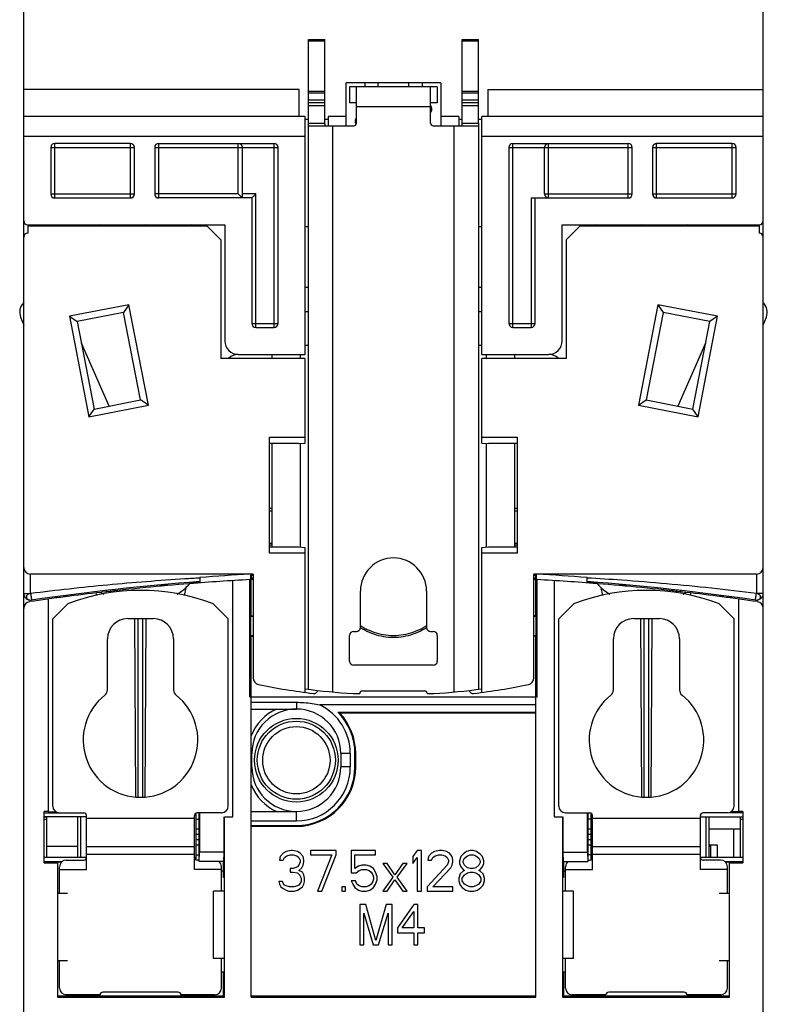
# Model space of a CAD drawing. Units: millimetres. Extents: x 0 to 420, y -1 to 297.
# Drawn here: x 347 to 358, y 177 to 191 of the extents above; entities that cross this region are included whole.
import ezdxf

# ---------------------------------------------------------------- set-up
doc = ezdxf.new("R2010")
doc.units = ezdxf.units.MM
doc.header["$LTSCALE"] = 23.1
doc.layers.get('0').update_dxf_attribs({"linetype": 'CONTINUOUS'})

msp = doc.modelspace()

# ---------------------------------------------------------------- linework, layer by layer
at = {"color": 7, "linetype": 'Continuous'}
for p, q in [((347.102, 148.223), (347.102, 207.234)), ((358.062, 148.223), (358.062, 207.234)), ((351.322, 181.543), (351.322, 191.182)), ((351.322, 191.182), (351.562, 191.182)), ((351.562, 189.942), (351.562, 191.182)), ((353.602, 189.902), (353.602, 191.182)), ((353.602, 191.182), (353.842, 191.182)), ((353.842, 189.942), (353.842, 191.182)), ((351.882, 189.902), (351.882, 190.542)), ((353.282, 190.542), (351.882, 190.542)), ((351.932, 190.482), (351.932, 190.242)), ((353.232, 190.482), (351.932, 190.482)), ((352.032, 189.942), (352.032, 190.482)), ((352.158, 190.542), (352.158, 190.482)), ((353.007, 190.542), (353.007, 190.482)), ((353.132, 189.942), (353.132, 190.482)), ((353.232, 190.482), (353.232, 190.242)), ((353.282, 190.542), (353.282, 189.902)), ((351.182, 190.442), (347.102, 190.442)), ((351.182, 190.042), (351.182, 190.442)), ((353.982, 190.442), (353.982, 190.042)), ((353.982, 190.442), (358.062, 190.442)), ((351.562, 190.242), (351.322, 190.242)), ((352.032, 190.242), (351.932, 190.242)), ((353.232, 190.242), (353.132, 190.242)), ((353.842, 190.242), (353.602, 190.242)), ((351.272, 190.042), (347.102, 190.042)), ((351.272, 186.512), (351.272, 190.042)), ((351.612, 190.042), (351.612, 189.902)), ((351.882, 190.042), (351.612, 190.042)), ((353.152, 190.151), (353.152, 190.152)), ((353.552, 190.042), (353.282, 190.042)), ((353.552, 190.042), (353.552, 189.902)), ((353.892, 186.512), (353.892, 190.042)), ((358.062, 190.042), (353.892, 190.042)), ((351.272, 190.002), (351.315, 190.002)), ((351.325, 189.902), (351.992, 189.902)), ((351.56, 190.002), (351.612, 190.002)), ((352.023, 189.932), (352.029, 189.926)), ((353.172, 189.902), (353.84, 189.902)), ((353.552, 190.002), (353.602, 190.002)), ((353.842, 189.902), (353.842, 181.543)), ((353.849, 190.002), (353.892, 190.002)), ((351.272, 189.742), (347.102, 189.742)), ((358.062, 189.742), (353.892, 189.742)), ((347.502, 189.582), (347.502, 188.892)), ((348.682, 189.642), (347.562, 189.642)), ((348.742, 188.892), (348.742, 189.582)), ((349.042, 189.582), (349.042, 188.892)), ((349.102, 189.642), (350.812, 189.642)), ((350.342, 188.832), (350.342, 189.582)), ((350.872, 186.972), (350.872, 189.582)), ((354.292, 189.582), (354.292, 186.972)), ((354.352, 189.642), (356.062, 189.642)), ((354.822, 188.892), (354.822, 189.582)), ((356.122, 188.892), (356.122, 189.582)), ((356.422, 189.582), (356.422, 188.892)), ((357.602, 189.642), (356.482, 189.642)), ((357.662, 188.892), (357.662, 189.582)), ((347.562, 188.832), (348.682, 188.832)), ((350.482, 188.832), (349.102, 188.832)), ((350.482, 188.832), (350.482, 186.972)), ((354.622, 188.832), (356.062, 188.832)), ((354.682, 186.972), (354.682, 188.832)), ((356.482, 188.832), (357.602, 188.832)), ((347.162, 188.432), (350.082, 188.432)), ((347.162, 188.412), (347.162, 188.312)), ((349.822, 188.412), (347.162, 188.412)), ((347.252, 188.432), (347.272, 188.412)), ((347.382, 188.432), (347.382, 188.412)), ((349.822, 188.412), (350.022, 188.212)), ((350.082, 188.432), (350.082, 186.712)), ((355.082, 186.712), (355.082, 188.432)), ((355.082, 188.432), (358.002, 188.432)), ((355.342, 188.412), (355.142, 188.212)), ((358.002, 188.412), (355.342, 188.412)), ((357.782, 188.412), (357.782, 188.432)), ((357.912, 188.432), (357.892, 188.412)), ((358.002, 188.412), (358.002, 188.312)), ((351.322, 188.402), (351.272, 188.402)), ((353.892, 188.402), (353.842, 188.402)), ((350.022, 188.212), (350.022, 186.452)), ((355.142, 188.212), (355.142, 186.452)), ((351.322, 187.502), (351.272, 187.502)), ((353.892, 187.502), (353.842, 187.502)), ((348.661, 187.249), (347.778, 187.077)), ((348.661, 187.249), (348.582, 187.132)), ((348.951, 185.757), (348.661, 187.249)), ((356.503, 187.249), (356.213, 185.757)), ((356.503, 187.249), (356.582, 187.132)), ((357.387, 187.077), (356.503, 187.249)), ((348.582, 187.132), (347.895, 186.998)), ((348.834, 185.836), (348.582, 187.132)), ((351.322, 187.142), (351.272, 187.142)), ((353.892, 187.142), (353.842, 187.142)), ((356.582, 187.132), (356.33, 185.836)), ((357.269, 186.998), (356.582, 187.132)), ((347.055, 187.065), (347.102, 186.945)), ((347.778, 187.077), (348.068, 185.585)), ((347.778, 187.077), (347.895, 186.998)), ((347.895, 186.998), (348.147, 185.702)), ((357.018, 185.702), (357.269, 186.998)), ((357.097, 185.585), (357.387, 187.077)), ((357.387, 187.077), (357.269, 186.998)), ((358.062, 186.945), (358.109, 187.065)), ((350.542, 186.912), (350.812, 186.912)), ((354.352, 186.912), (354.622, 186.912)), ((348.369, 185.746), (347.958, 186.677)), ((357.207, 186.677), (356.795, 185.746)), ((350.282, 186.512), (351.272, 186.512)), ((350.782, 186.452), (350.782, 186.512)), ((351.322, 186.642), (351.272, 186.642)), ((353.892, 186.642), (353.842, 186.642)), ((353.892, 186.512), (354.882, 186.512)), ((354.382, 186.452), (354.382, 186.512)), ((351.272, 186.452), (350.022, 186.452)), ((351.272, 185.196), (351.272, 186.452)), ((353.892, 185.196), (353.892, 186.452)), ((355.142, 186.452), (353.892, 186.452)), ((348.147, 185.702), (348.834, 185.836)), ((348.951, 185.757), (348.834, 185.836)), ((356.213, 185.757), (356.33, 185.836)), ((356.33, 185.836), (357.018, 185.702)), ((348.068, 185.585), (348.951, 185.757)), ((348.068, 185.585), (348.147, 185.702)), ((356.213, 185.757), (357.097, 185.585)), ((357.097, 185.585), (357.018, 185.702)), ((350.742, 183.563), (350.742, 185.282)), ((350.742, 185.282), (351.272, 185.282)), ((351.172, 185.188), (351.272, 185.196)), ((353.892, 185.282), (354.422, 185.282)), ((353.892, 185.196), (353.992, 185.188)), ((354.422, 183.563), (354.422, 185.282)), ((351.172, 185.188), (350.742, 185.188)), ((350.782, 183.657), (350.782, 185.188)), ((354.422, 185.188), (353.992, 185.188)), ((354.382, 183.657), (354.382, 185.188)), ((350.782, 184.227), (350.742, 184.227)), ((350.742, 184.192), (350.782, 184.192)), ((354.422, 184.227), (354.382, 184.227)), ((354.382, 184.192), (354.422, 184.192)), ((350.742, 183.712), (350.782, 183.712)), ((350.782, 183.684), (350.742, 183.684)), ((350.742, 183.657), (351.172, 183.657)), ((351.172, 183.657), (351.272, 183.649)), ((351.272, 181.498), (351.272, 183.649)), ((353.892, 183.649), (353.992, 183.657)), ((353.892, 181.498), (353.892, 183.649)), ((353.992, 183.657), (354.422, 183.657)), ((354.382, 183.712), (354.422, 183.712)), ((354.422, 183.684), (354.382, 183.684)), ((351.272, 183.563), (350.742, 183.563)), ((354.422, 183.563), (353.892, 183.563)), ((350.502, 183.252), (347.202, 183.252)), ((349.712, 183.203), (349.712, 183.122)), ((350.202, 179.652), (350.202, 183.157)), ((350.454, 181.432), (350.454, 183.172)), ((350.454, 183.172), (350.467, 183.172)), ((350.467, 183.172), (350.467, 183.252)), ((350.471, 183.253), (350.471, 183.173)), ((350.472, 183.173), (350.471, 183.173)), ((350.472, 182.632), (350.472, 183.173)), ((350.502, 183.252), (350.502, 181.712)), ((354.662, 181.712), (354.662, 183.252)), ((357.962, 183.252), (354.662, 183.252)), ((354.692, 182.632), (354.692, 183.173)), ((354.692, 183.173), (354.694, 183.173)), ((354.694, 183.173), (354.694, 183.253)), ((354.697, 183.252), (354.697, 183.172)), ((354.697, 183.172), (354.711, 183.172)), ((354.711, 181.432), (354.711, 183.172)), ((354.962, 183.157), (354.962, 179.652)), ((355.452, 183.122), (355.452, 183.203)), ((348.382, 183.017), (348.382, 182.992)), ((349.486, 182.936), (349.507, 183.053)), ((352.092, 182.462), (352.092, 183.002)), ((353.072, 183.002), (353.072, 182.462)), ((355.658, 183.053), (355.679, 182.936)), ((356.782, 182.992), (356.782, 183.017)), ((347.216, 182.868), (347.218, 182.868)), ((347.462, 182.883), (347.462, 179.733)), ((347.58, 182.919), (347.58, 182.898)), ((347.625, 182.924), (347.625, 182.906)), ((347.632, 182.906), (347.632, 182.925)), ((347.702, 182.915), (347.702, 182.935)), ((347.732, 182.92), (347.732, 182.939)), ((347.742, 182.92), (347.742, 182.94)), ((348.172, 182.973), (348.179, 182.936)), ((356.986, 182.936), (356.992, 182.973)), ((357.422, 182.94), (357.422, 182.92)), ((357.432, 182.94), (357.432, 182.92)), ((357.462, 182.915), (357.462, 182.935)), ((357.532, 182.924), (357.532, 182.906)), ((357.539, 182.923), (357.539, 182.906)), ((357.584, 182.898), (357.584, 182.917)), ((357.702, 179.733), (357.702, 182.883)), ((357.948, 182.868), (357.947, 182.868)), ((347.532, 182.588), (347.75, 182.806)), ((349.915, 182.806), (350.132, 182.588)), ((355.032, 182.588), (355.25, 182.806)), ((357.415, 182.806), (357.632, 182.588)), ((347.532, 179.812), (347.532, 182.588)), ((348.642, 182.592), (349.022, 182.592)), ((348.762, 179.948), (348.749, 182.592)), ((348.902, 179.948), (348.916, 182.592)), ((350.132, 179.812), (350.132, 182.588)), ((350.469, 182.335), (350.469, 182.629)), ((350.469, 182.629), (350.502, 182.629)), ((350.472, 182.632), (350.502, 182.632)), ((354.692, 182.632), (354.662, 182.632)), ((354.662, 182.629), (354.695, 182.629)), ((354.692, 182.632), (354.695, 182.629)), ((354.695, 182.335), (354.695, 182.629)), ((355.032, 179.812), (355.032, 182.588)), ((356.142, 182.592), (356.522, 182.592)), ((356.262, 179.948), (356.249, 182.592)), ((356.402, 179.948), (356.416, 182.592)), ((357.632, 179.812), (357.632, 182.588)), ((348.342, 181.536), (348.342, 182.292)), ((349.322, 182.292), (349.322, 181.536)), ((350.472, 182.332), (350.469, 182.335)), ((350.502, 182.335), (350.469, 182.335)), ((350.472, 176.98), (350.472, 182.332)), ((350.472, 182.332), (350.502, 182.332)), ((351.932, 181.962), (351.932, 182.342)), ((351.992, 182.402), (352.032, 182.402)), ((353.132, 182.402), (353.172, 182.402)), ((353.232, 182.342), (353.232, 181.962)), ((354.695, 182.335), (354.662, 182.335)), ((354.692, 182.332), (354.662, 182.332)), ((354.692, 176.98), (354.692, 182.332)), ((355.842, 181.536), (355.842, 182.292)), ((356.822, 182.292), (356.822, 181.536)), ((353.172, 181.902), (351.992, 181.902)), ((350.454, 181.432), (354.711, 181.432)), ((351.982, 181.482), (352.082, 181.482)), ((352.122, 181.522), (353.042, 181.522)), ((353.082, 181.482), (353.182, 181.482)), ((350.472, 181.352), (351.142, 181.352)), ((350.472, 181.252), (351.142, 181.252)), ((354.692, 181.312), (351.491, 181.312)), ((351.759, 181.203), (354.692, 181.203)), ((354.692, 181.192), (351.786, 181.192)), ((350.482, 180.392), (350.482, 180.592)), ((351.802, 180.592), (351.802, 180.392)), ((351.942, 180.592), (351.942, 180.392)), ((352.011, 180.392), (352.011, 180.592)), ((352.022, 180.392), (352.022, 180.592)), ((347.402, 178.971), (347.402, 179.733)), ((347.462, 179.733), (347.402, 179.733)), ((347.402, 179.712), (347.992, 179.712)), ((348.032, 179.652), (347.402, 179.652)), ((347.437, 179.652), (347.437, 179.052)), ((347.462, 179.729), (347.577, 179.729)), ((347.902, 179.052), (347.902, 179.652)), ((348.032, 178.872), (348.032, 179.672)), ((349.632, 178.872), (349.632, 179.672)), ((349.652, 179.706), (349.652, 179.017)), ((350.032, 179.712), (349.672, 179.712)), ((349.702, 178.992), (349.702, 179.712)), ((349.709, 179.712), (349.709, 179.127)), ((350.072, 179.127), (350.072, 179.652)), ((350.076, 176.98), (350.076, 179.652)), ((350.076, 179.652), (350.202, 179.652)), ((350.472, 179.732), (351.142, 179.732)), ((354.962, 179.652), (355.089, 179.652)), ((355.089, 179.652), (355.089, 176.98)), ((355.092, 179.652), (355.092, 179.127)), ((355.132, 179.712), (355.492, 179.712)), ((355.456, 179.127), (355.456, 179.712)), ((355.462, 179.712), (355.462, 178.992)), ((355.512, 179.017), (355.512, 179.706)), ((355.532, 178.872), (355.532, 179.672)), ((357.132, 178.872), (357.132, 179.672)), ((357.132, 179.652), (357.762, 179.652)), ((357.532, 179.712), (357.172, 179.712)), ((357.262, 179.052), (357.262, 179.652)), ((357.762, 179.712), (357.562, 179.712)), ((357.702, 179.729), (357.588, 179.729)), ((357.762, 179.733), (357.702, 179.733)), ((357.727, 179.052), (357.727, 179.652)), ((357.762, 179.733), (357.762, 178.971)), ((349.652, 179.617), (349.702, 179.617)), ((350.472, 179.592), (351.142, 179.592)), ((350.472, 179.523), (351.142, 179.523)), ((350.472, 179.512), (351.142, 179.512)), ((355.512, 179.617), (355.462, 179.617)), ((349.702, 179.472), (349.652, 179.472)), ((349.702, 179.392), (349.652, 179.392)), ((355.512, 179.472), (355.462, 179.472)), ((355.512, 179.392), (355.462, 179.392)), ((357.727, 179.472), (357.262, 179.472)), ((357.627, 179.052), (357.627, 179.472)), ((347.437, 179.219), (347.902, 179.219)), ((348.032, 179.212), (349.632, 179.212)), ((349.702, 179.312), (349.652, 179.312)), ((349.702, 179.232), (349.652, 179.232)), ((355.512, 179.312), (355.462, 179.312)), ((355.512, 179.232), (355.462, 179.232)), ((355.532, 179.212), (357.132, 179.212)), ((357.387, 179.232), (357.262, 179.232)), ((357.262, 179.219), (357.287, 179.219)), ((357.287, 179.052), (357.287, 179.232)), ((357.387, 179.052), (357.387, 179.232)), ((349.652, 179.087), (349.702, 179.087)), ((349.702, 178.992), (349.709, 179.127)), ((350.072, 179.127), (349.709, 179.127)), ((350.065, 178.992), (350.072, 179.127)), ((350.904, 179.062), (350.893, 179.011)), ((350.946, 179.113), (350.904, 179.062)), ((350.989, 179.139), (350.946, 179.113)), ((350.967, 179.05), (350.999, 179.075)), ((351.063, 179.152), (350.989, 179.139)), ((350.999, 179.075), (351.052, 179.088)), ((351.052, 179.088), (351.095, 179.088)), ((351.084, 179.152), (351.063, 179.152)), ((351.159, 179.139), (351.084, 179.152)), ((351.095, 179.088), (351.148, 179.075)), ((351.148, 179.075), (351.18, 179.05)), ((351.201, 179.113), (351.159, 179.139)), ((351.244, 179.062), (351.201, 179.113)), ((351.254, 179.011), (351.244, 179.062)), ((351.35, 179.152), (351.35, 179.088)), ((351.732, 179.152), (351.35, 179.152)), ((351.35, 179.088), (351.669, 179.088)), ((351.669, 179.088), (351.456, 178.552)), ((351.52, 178.552), (351.732, 179.088)), ((351.732, 179.088), (351.732, 179.152)), ((351.955, 179.152), (351.955, 178.82)), ((352.317, 179.152), (351.955, 179.152)), ((352.009, 178.884), (352.009, 179.088)), ((352.009, 179.088), (352.317, 179.088)), ((352.317, 179.088), (352.317, 179.152)), ((352.933, 179.152), (352.869, 179.062)), ((352.869, 179.062), (352.869, 178.96)), ((352.997, 179.152), (352.933, 179.152)), ((352.997, 178.552), (352.997, 179.152)), ((353.103, 179.062), (353.092, 179.011)), ((353.145, 179.113), (353.103, 179.062)), ((353.188, 179.139), (353.145, 179.113)), ((353.167, 179.05), (353.199, 179.075)), ((353.262, 179.152), (353.188, 179.139)), ((353.199, 179.075), (353.252, 179.088)), ((353.252, 179.088), (353.294, 179.088)), ((353.305, 179.152), (353.262, 179.152)), ((353.294, 179.088), (353.347, 179.075)), ((353.369, 179.139), (353.305, 179.152)), ((353.347, 179.075), (353.379, 179.05)), ((353.411, 179.113), (353.369, 179.139)), ((353.454, 179.062), (353.411, 179.113)), ((353.464, 179.011), (353.454, 179.062)), ((353.581, 179.062), (353.56, 178.999)), ((353.613, 179.101), (353.581, 179.062)), ((353.666, 179.139), (353.613, 179.101)), ((353.634, 179.037), (353.677, 179.075)), ((353.719, 179.152), (353.666, 179.139)), ((353.677, 179.075), (353.719, 179.088)), ((353.762, 179.152), (353.719, 179.152)), ((353.719, 179.088), (353.762, 179.088)), ((353.815, 179.139), (353.762, 179.152)), ((353.762, 179.088), (353.804, 179.075)), ((353.804, 179.075), (353.847, 179.037)), ((353.868, 179.101), (353.815, 179.139)), ((353.9, 179.062), (353.868, 179.101)), ((353.921, 178.999), (353.9, 179.062)), ((355.092, 179.127), (355.099, 178.992)), ((355.092, 179.127), (355.456, 179.127)), ((355.456, 179.127), (355.462, 178.992)), ((355.512, 179.087), (355.462, 179.087)), ((347.402, 179.052), (348.032, 179.052)), ((347.402, 178.992), (347.673, 178.992)), ((347.402, 178.971), (347.602, 178.971)), ((347.602, 178.984), (347.602, 176.98)), ((347.602, 178.984), (347.664, 178.984)), ((347.632, 178.522), (347.632, 178.912)), ((347.732, 179.012), (347.992, 179.012)), ((349.702, 179.012), (349.672, 179.012)), ((350.065, 178.992), (349.702, 178.992)), ((350.032, 178.552), (350.032, 178.912)), ((350.061, 178.752), (350.061, 178.992)), ((350.893, 179.011), (350.946, 179.011)), ((350.946, 179.011), (350.967, 179.05)), ((351.18, 178.935), (351.159, 178.909)), ((351.18, 179.05), (351.201, 179.011)), ((351.201, 178.986), (351.18, 178.935)), ((351.201, 179.011), (351.201, 178.986)), ((351.222, 178.896), (351.244, 178.935)), ((351.244, 178.935), (351.254, 178.986)), ((351.254, 178.986), (351.254, 179.011)), ((352.062, 178.922), (352.009, 178.884)), ((352.115, 178.935), (352.062, 178.922)), ((352.179, 178.935), (352.115, 178.935)), ((352.232, 178.922), (352.179, 178.935)), ((352.285, 178.884), (352.232, 178.922)), ((352.423, 178.96), (352.572, 178.756)), ((352.487, 178.96), (352.423, 178.96)), ((352.604, 178.794), (352.487, 178.96)), ((352.72, 178.96), (352.604, 178.794)), ((352.635, 178.756), (352.784, 178.96)), ((352.784, 178.96), (352.72, 178.96)), ((352.869, 178.96), (352.933, 179.05)), ((352.933, 179.05), (352.933, 178.552)), ((353.379, 178.935), (353.082, 178.616)), ((353.092, 179.011), (353.145, 179.011)), ((353.145, 179.011), (353.167, 179.05)), ((353.379, 179.05), (353.4, 179.011)), ((353.4, 178.986), (353.379, 178.935)), ((353.4, 179.011), (353.4, 178.986)), ((353.432, 178.896), (353.454, 178.935)), ((353.454, 178.935), (353.464, 178.986)), ((353.464, 178.986), (353.464, 179.011)), ((353.56, 178.999), (353.56, 178.96)), ((353.56, 178.96), (353.581, 178.909)), ((353.613, 178.999), (353.634, 179.037)), ((353.613, 178.973), (353.613, 178.999)), ((353.634, 178.935), (353.613, 178.973)), ((353.677, 178.896), (353.634, 178.935)), ((353.847, 178.935), (353.804, 178.896)), ((353.847, 179.037), (353.868, 178.999)), ((353.868, 178.973), (353.847, 178.935)), ((353.868, 178.999), (353.868, 178.973)), ((353.9, 178.909), (353.921, 178.96)), ((353.921, 178.96), (353.921, 178.999)), ((355.099, 178.992), (355.462, 178.992)), ((355.104, 178.992), (355.104, 178.752)), ((355.132, 178.552), (355.132, 178.912)), ((355.462, 179.012), (355.492, 179.012)), ((357.132, 179.052), (357.762, 179.052)), ((357.432, 179.012), (357.172, 179.012)), ((357.492, 178.992), (357.762, 178.992)), ((357.501, 178.984), (357.562, 178.984)), ((357.532, 178.522), (357.532, 178.912)), ((357.562, 176.98), (357.562, 178.984)), ((357.562, 178.971), (357.762, 178.971)), ((347.632, 178.872), (348.032, 178.872)), ((350.032, 178.872), (349.632, 178.872)), ((350.032, 178.852), (350.061, 178.852)), ((351.052, 178.884), (351.052, 178.833)), ((351.095, 178.884), (351.052, 178.884)), ((351.052, 178.833), (351.095, 178.833)), ((351.159, 178.909), (351.095, 178.884)), ((351.095, 178.833), (351.159, 178.82)), ((351.159, 178.82), (351.19, 178.794)), ((351.18, 178.858), (351.222, 178.896)), ((351.233, 178.833), (351.18, 178.858)), ((351.19, 178.794), (351.212, 178.743)), ((351.254, 178.794), (351.233, 178.833)), ((351.265, 178.743), (351.254, 178.794)), ((351.955, 178.82), (352.03, 178.82)), ((352.03, 178.82), (352.072, 178.858)), ((352.072, 178.858), (352.115, 178.871)), ((352.115, 178.871), (352.179, 178.871)), ((352.179, 178.871), (352.221, 178.858)), ((352.221, 178.858), (352.253, 178.833)), ((352.253, 178.833), (352.274, 178.794)), ((352.274, 178.794), (352.285, 178.756)), ((352.317, 178.833), (352.285, 178.884)), ((352.338, 178.769), (352.317, 178.833)), ((352.338, 178.718), (352.338, 178.769)), ((353.167, 178.616), (353.432, 178.896)), ((353.57, 178.807), (353.549, 178.743)), ((353.613, 178.845), (353.57, 178.807)), ((353.581, 178.909), (353.613, 178.871)), ((353.602, 178.743), (353.634, 178.794)), ((353.613, 178.871), (353.634, 178.858)), ((353.634, 178.858), (353.613, 178.845)), ((353.634, 178.794), (353.677, 178.82)), ((353.719, 178.884), (353.677, 178.896)), ((353.677, 178.82), (353.719, 178.833)), ((353.762, 178.884), (353.719, 178.884)), ((353.719, 178.833), (353.762, 178.833)), ((353.804, 178.896), (353.762, 178.884)), ((353.762, 178.833), (353.804, 178.82)), ((353.804, 178.82), (353.847, 178.794)), ((353.847, 178.858), (353.868, 178.871)), ((353.868, 178.845), (353.847, 178.858)), ((353.847, 178.794), (353.879, 178.743)), ((353.868, 178.871), (353.9, 178.909)), ((353.91, 178.807), (353.868, 178.845)), ((353.932, 178.743), (353.91, 178.807)), ((355.104, 178.852), (355.132, 178.852)), ((355.132, 178.872), (355.532, 178.872)), ((357.532, 178.872), (357.132, 178.872)), ((350.073, 178.752), (350.061, 178.752)), ((350.882, 178.692), (350.893, 178.654)), ((350.935, 178.692), (350.882, 178.692)), ((350.893, 178.654), (350.914, 178.616)), ((350.946, 178.667), (350.935, 178.692)), ((350.967, 178.641), (350.946, 178.667)), ((350.989, 178.628), (350.967, 178.641)), ((351.042, 178.616), (350.989, 178.628)), ((351.159, 178.628), (351.105, 178.616)), ((351.18, 178.641), (351.159, 178.628)), ((351.201, 178.667), (351.18, 178.641)), ((351.212, 178.692), (351.201, 178.667)), ((351.212, 178.743), (351.212, 178.692)), ((351.233, 178.616), (351.254, 178.654)), ((351.254, 178.654), (351.265, 178.692)), ((351.265, 178.692), (351.265, 178.743)), ((351.955, 178.705), (351.977, 178.654)), ((352.019, 178.705), (351.955, 178.705)), ((351.977, 178.654), (352.009, 178.603)), ((352.04, 178.654), (352.019, 178.705)), ((352.072, 178.628), (352.04, 178.654)), ((352.115, 178.616), (352.072, 178.628)), ((352.221, 178.628), (352.179, 178.616)), ((352.253, 178.654), (352.221, 178.628)), ((352.274, 178.692), (352.253, 178.654)), ((352.285, 178.73), (352.274, 178.692)), ((352.285, 178.756), (352.285, 178.73)), ((352.285, 178.603), (352.317, 178.654)), ((352.317, 178.654), (352.338, 178.718)), ((352.572, 178.756), (352.423, 178.552)), ((352.487, 178.552), (352.604, 178.718)), ((352.604, 178.718), (352.72, 178.552)), ((352.784, 178.552), (352.635, 178.756)), ((353.549, 178.743), (353.549, 178.705)), ((353.549, 178.705), (353.57, 178.641)), ((353.57, 178.641), (353.602, 178.603)), ((353.602, 178.705), (353.602, 178.743)), ((353.634, 178.654), (353.602, 178.705)), ((353.677, 178.628), (353.634, 178.654)), ((353.719, 178.616), (353.677, 178.628)), ((353.804, 178.628), (353.762, 178.616)), ((353.847, 178.654), (353.804, 178.628)), ((353.879, 178.705), (353.847, 178.654)), ((353.879, 178.743), (353.879, 178.705)), ((353.879, 178.603), (353.91, 178.641)), ((353.91, 178.641), (353.932, 178.705)), ((353.932, 178.705), (353.932, 178.743)), ((355.104, 178.752), (355.092, 178.752)), ((347.602, 178.522), (347.752, 178.522)), ((349.912, 177.552), (349.912, 178.552)), ((350.073, 178.552), (349.912, 178.552)), ((350.914, 178.616), (350.946, 178.59)), ((350.946, 178.59), (350.989, 178.564)), ((350.989, 178.564), (351.031, 178.552)), ((351.031, 178.552), (351.116, 178.552)), ((351.105, 178.616), (351.042, 178.616)), ((351.116, 178.552), (351.159, 178.564)), ((351.159, 178.564), (351.201, 178.59)), ((351.201, 178.59), (351.233, 178.616)), ((351.456, 178.552), (351.52, 178.552)), ((351.817, 178.616), (351.817, 178.552)), ((351.87, 178.616), (351.817, 178.616)), ((351.817, 178.552), (351.87, 178.552)), ((351.87, 178.552), (351.87, 178.616)), ((352.009, 178.603), (352.062, 178.564)), ((352.062, 178.564), (352.115, 178.552)), ((352.179, 178.616), (352.115, 178.616)), ((352.115, 178.552), (352.179, 178.552)), ((352.179, 178.552), (352.232, 178.564)), ((352.232, 178.564), (352.285, 178.603)), ((352.423, 178.552), (352.487, 178.552)), ((352.72, 178.552), (352.784, 178.552)), ((352.933, 178.552), (352.997, 178.552)), ((353.082, 178.616), (353.082, 178.552)), ((353.082, 178.552), (353.464, 178.552)), ((353.464, 178.616), (353.167, 178.616)), ((353.464, 178.552), (353.464, 178.616)), ((353.602, 178.603), (353.655, 178.564)), ((353.655, 178.564), (353.709, 178.552)), ((353.709, 178.552), (353.772, 178.552)), ((353.762, 178.616), (353.719, 178.616)), ((353.772, 178.552), (353.825, 178.564)), ((353.825, 178.564), (353.879, 178.603)), ((355.252, 178.552), (355.092, 178.552)), ((355.252, 177.552), (355.252, 178.552)), ((357.412, 178.522), (357.562, 178.522)), ((352.082, 178.352), (352.082, 177.752)), ((352.172, 178.352), (352.082, 178.352)), ((352.322, 177.816), (352.172, 178.352)), ((352.472, 178.352), (352.322, 177.816)), ((352.562, 178.352), (352.472, 178.352)), ((352.562, 177.752), (352.562, 178.352)), ((352.882, 178.352), (352.642, 178.007)), ((352.942, 178.352), (352.882, 178.352)), ((352.942, 178.007), (352.942, 178.352)), ((352.142, 177.752), (352.142, 178.224)), ((352.142, 178.224), (352.282, 177.752)), ((352.362, 177.752), (352.502, 178.224)), ((352.502, 178.224), (352.502, 177.752)), ((352.712, 178.007), (352.882, 178.25)), ((352.882, 178.25), (352.882, 178.007)), ((352.642, 178.007), (352.642, 177.93)), ((352.642, 177.93), (352.882, 177.93)), ((352.882, 178.007), (352.712, 178.007)), ((352.882, 177.93), (352.882, 177.752)), ((353.042, 178.007), (352.942, 178.007)), ((352.942, 177.752), (352.942, 177.93)), ((352.942, 177.93), (353.042, 177.93)), ((353.042, 177.93), (353.042, 178.007)), ((352.082, 177.752), (352.142, 177.752)), ((352.282, 177.752), (352.362, 177.752)), ((352.502, 177.752), (352.562, 177.752)), ((352.882, 177.752), (352.942, 177.752)), ((347.602, 177.522), (347.752, 177.522)), ((347.632, 177.112), (347.632, 177.522)), ((350.073, 177.552), (349.912, 177.552)), ((350.032, 177.112), (350.032, 177.552)), ((355.252, 177.552), (355.092, 177.552)), ((355.132, 177.112), (355.132, 177.552)), ((357.412, 177.522), (357.562, 177.522)), ((357.532, 177.112), (357.532, 177.522)), ((350.032, 177.352), (350.073, 177.352)), ((350.062, 176.993), (350.062, 177.352)), ((355.092, 177.352), (355.132, 177.352)), ((355.102, 177.352), (355.102, 176.993)), ((349.392, 177.052), (348.272, 177.052)), ((356.892, 177.052), (355.772, 177.052)), ((350.062, 176.993), (347.602, 176.993)), ((347.602, 176.98), (350.076, 176.98)), ((348.232, 177.012), (347.732, 177.012)), ((349.932, 177.012), (349.432, 177.012)), ((350.076, 176.98), (350.062, 176.993)), ((354.692, 176.992), (350.472, 176.992)), ((350.472, 176.98), (354.692, 176.98)), ((355.089, 176.98), (355.102, 176.993)), ((355.089, 176.98), (357.562, 176.98)), ((357.562, 176.993), (355.102, 176.993)), ((355.732, 177.012), (355.232, 177.012)), ((357.432, 177.012), (356.932, 177.012))]:
    msp.add_line(p, q, dxfattribs=at)
at = {"color": 9, "linetype": 'Continuous'}
for p, q in [((351.322, 191.163), (351.562, 191.163)), ((353.602, 191.163), (353.842, 191.163)), ((352.354, 190.482), (352.354, 190.542)), ((352.811, 190.482), (352.811, 190.542)), ((351.562, 190.413), (351.322, 190.413)), ((351.562, 190.386), (351.322, 190.386)), ((353.842, 190.413), (353.602, 190.413)), ((353.842, 190.386), (353.602, 190.386)), ((351.562, 190.282), (351.322, 190.282)), ((351.322, 190.202), (351.562, 190.202)), ((353.132, 190.182), (352.032, 190.182)), ((353.842, 190.282), (353.602, 190.282)), ((353.602, 190.202), (353.842, 190.202)), ((351.322, 189.942), (351.562, 189.942)), ((351.682, 181.504), (351.682, 189.902)), ((353.482, 181.504), (353.482, 189.902)), ((353.602, 189.942), (353.842, 189.942)), ((347.502, 189.582), (348.742, 189.582)), ((347.562, 188.832), (347.562, 189.642)), ((348.682, 188.832), (348.682, 189.642)), ((349.042, 189.582), (350.872, 189.582)), ((349.102, 188.832), (349.102, 189.642)), ((350.282, 188.892), (350.282, 189.642)), ((350.812, 186.912), (350.812, 189.642)), ((354.292, 189.582), (356.122, 189.582)), ((354.352, 186.912), (354.352, 189.642)), ((354.882, 188.832), (354.882, 189.642)), ((356.062, 188.832), (356.062, 189.642)), ((356.422, 189.582), (357.662, 189.582)), ((356.482, 188.832), (356.482, 189.642)), ((357.602, 188.832), (357.602, 189.642)), ((347.502, 188.892), (348.742, 188.892)), ((350.282, 188.892), (349.042, 188.892)), ((350.542, 188.892), (350.342, 188.892)), ((350.542, 186.912), (350.542, 188.892)), ((354.822, 188.892), (356.122, 188.892)), ((356.422, 188.892), (357.662, 188.892)), ((354.622, 188.832), (354.622, 186.912)), ((347.162, 188.432), (347.162, 188.412)), ((347.582, 188.432), (347.582, 188.412)), ((357.582, 188.412), (357.582, 188.432)), ((358.002, 188.432), (358.002, 188.412)), ((350.482, 186.972), (350.872, 186.972)), ((354.292, 186.972), (354.682, 186.972)), ((351.202, 186.452), (351.202, 186.512)), ((353.962, 186.452), (353.962, 186.512)), ((351.202, 183.655), (351.202, 185.19)), ((353.962, 183.655), (353.962, 185.19)), ((347.202, 182.967), (347.202, 183.252)), ((357.962, 183.252), (357.962, 182.967)), ((348.322, 183.01), (348.322, 182.985)), ((348.442, 183.024), (348.442, 182.998)), ((356.722, 182.998), (356.722, 183.024)), ((356.842, 182.985), (356.842, 183.01)), ((347.102, 182.967), (347.202, 182.967)), ((347.802, 182.928), (347.802, 182.948)), ((357.362, 182.948), (357.362, 182.928)), ((358.062, 182.967), (357.962, 182.967)), ((348.798, 179.945), (348.798, 182.592)), ((348.867, 179.945), (348.867, 182.592)), ((356.298, 179.945), (356.298, 182.592)), ((356.367, 179.945), (356.367, 182.592)), ((351.142, 181.352), (351.142, 181.252)), ((350.482, 180.592), (350.472, 180.592)), ((351.942, 180.592), (351.802, 180.592)), ((352.022, 180.592), (352.011, 180.592)), ((350.482, 180.392), (350.472, 180.392)), ((351.942, 180.392), (351.802, 180.392)), ((352.022, 180.392), (352.011, 180.392)), ((347.948, 179.052), (347.948, 179.652)), ((351.142, 179.592), (351.142, 179.732)), ((357.217, 179.052), (357.217, 179.652)), ((348.032, 179.632), (349.632, 179.632)), ((351.142, 179.512), (351.142, 179.523)), ((355.532, 179.632), (357.132, 179.632)), ((349.632, 179.092), (348.032, 179.092)), ((357.132, 179.092), (355.532, 179.092))]:
    msp.add_line(p, q, dxfattribs=at)
at = {"color": 7, "linetype": 'Continuous'}
for points in [[(352.032, 190.022), (352.023, 190.011), (352.014, 189.986), (352.012, 189.972)], [(353.132, 190.101), (353.141, 190.111), (353.15, 190.135), (353.152, 190.151)], [(352.012, 189.972), (352.014, 189.956), (352.023, 189.932)]]:
    msp.add_lwpolyline(points, dxfattribs=at)
at = {"color": 9, "linetype": 'Continuous'}
for points in [[(347.202, 182.967), (347.203, 182.966), (347.203, 182.966), (347.204, 182.965)], [(357.962, 182.967), (357.962, 182.966), (357.961, 182.966), (357.961, 182.965)]]:
    msp.add_lwpolyline(points, dxfattribs=at)
at = {"color": 7, "linetype": 'Continuous'}
msp.add_circle((351.142, 180.492), 0.62, dxfattribs=at)
at = {"color": 9, "linetype": 'Continuous'}
for radius in [0.579, 0.499]:
    msp.add_circle((351.142, 180.492), radius, dxfattribs=at)
at = {"color": 7, "linetype": 'Continuous'}
for centre, radius, start, end in [((351.992, 189.942), 0.04, 270, 360), ((353.172, 189.942), 0.04, 180, 270), ((347.562, 189.582), 0.06, 90, 180), ((348.682, 189.582), 0.06, 0, 90), ((349.102, 189.582), 0.06, 90, 180), ((350.282, 189.582), 0.06, 0, 90), ((350.812, 189.582), 0.06, 0, 90), ((354.352, 189.582), 0.06, 90, 180), ((354.882, 189.582), 0.06, 90, 180), ((356.062, 189.582), 0.06, 0, 90), ((356.482, 189.582), 0.06, 90, 180), ((357.602, 189.582), 0.06, 0, 90), ((347.562, 188.892), 0.06, 180, 270), ((348.682, 188.892), 0.06, 270, 360), ((349.102, 188.892), 0.06, 180, 270), ((354.882, 188.892), 0.06, 180, 270), ((356.062, 188.892), 0.06, 270, 360), ((356.482, 188.892), 0.06, 180, 270), ((357.602, 188.892), 0.06, 270, 360), ((347.162, 188.492), 0.06, 180, 270), ((348.217, 188.232), 0.2, 64.5928, 90), ((348.911, 188.332), 0.1, 90, 126.0503), ((349.582, 188.332), 0.1, 54.6213, 90), ((355.582, 188.332), 0.1, 90, 125.3787), ((356.253, 188.332), 0.1, 53.9497, 90), ((356.947, 188.232), 0.2, 90, 115.4072), ((358.002, 188.492), 0.06, 270, 360), ((347.162, 188.252), 0.06, 90, 180), ((358.002, 188.252), 0.06, 0, 90), ((347.241, 187.138), 0.2, 134.6454, 201.3565), ((357.923, 187.138), 0.2, 338.6435, 45.3558), ((348.902, 187.632), 0.6, 236.8361, 237.8261), ((356.262, 187.632), 0.6, 302.1739, 303.1639), ((350.542, 186.972), 0.06, 180, 270), ((350.812, 186.972), 0.06, 270, 360), ((354.352, 186.972), 0.06, 180, 270), ((354.622, 186.972), 0.06, 270, 360), ((350.282, 186.712), 0.2, 180, 270), ((354.882, 186.712), 0.2, 270, 360), ((350.282, 186.312), 0.2, 90, 134.8695), ((354.882, 186.312), 0.2, 45.1305, 90), ((352.582, 183.002), 0.49, 0, 180), ((347.202, 183.352), 0.1, 180, 270), ((357.962, 183.352), 0.1, 270, 360), ((352.582, 145.494), 37.738, 93.2331, 94.5863), ((352.582, 145.494), 37.818, 93.2235, 94.3524), ((352.582, 145.514), 37.738, 93.1596, 93.2068), ((352.582, 145.494), 37.738, 93.1584, 93.2052), ((352.582, 145.514), 37.738, 86.7932, 86.8404), ((352.582, 145.494), 37.738, 86.7948, 86.8416), ((352.582, 145.494), 37.818, 85.6476, 86.7765), ((352.582, 145.494), 37.738, 85.4137, 86.7669), ((352.582, 145.514), 37.738, 94.3639, 98.1721), ((348.832, 180.012), 3, 69.1388, 110.8612), ((352.582, 145.494), 37.738, 94.5961, 96.5884), ((348.832, 183.792), 1, 302.9609, 317.0909), ((356.332, 180.012), 3, 69.1388, 110.8612), ((352.582, 145.514), 37.738, 81.8279, 85.6361), ((356.332, 183.792), 1, 222.9091, 237.0392), ((352.582, 145.494), 37.738, 83.4018, 85.4039), ((347.202, 182.967), 0.1, 180, 278.1743), ((352.582, 145.494), 37.738, 96.5984, 98.218), ((348.832, 183.792), 1, 234.0938, 237.0588), ((356.332, 183.792), 1, 302.9415, 305.9062), ((352.582, 145.494), 37.738, 81.782, 83.4016), ((357.962, 182.967), 0.1, 261.8257, 360), ((347.202, 182.745), 0.1, 98.218, 180), ((347.778, 182.778), 0.04, 110.8612, 135), ((349.886, 182.778), 0.04, 45, 69.1388), ((355.278, 182.778), 0.04, 110.8612, 135), ((357.386, 182.778), 0.04, 45, 69.1388), ((357.962, 182.745), 0.1, 0, 81.782), ((348.642, 182.292), 0.3, 90, 180), ((349.022, 182.292), 0.3, 0, 90), ((356.142, 182.292), 0.3, 90, 180), ((356.522, 182.292), 0.3, 0, 90), ((352.032, 182.462), 0.06, 270, 360), ((353.132, 182.462), 0.06, 180, 270), ((351.992, 182.342), 0.06, 90, 180), ((353.172, 182.342), 0.06, 0, 90), ((351.992, 181.962), 0.06, 180, 270), ((353.172, 181.962), 0.06, 270, 360), ((350.602, 181.712), 0.1, 180, 258.463), ((354.562, 181.712), 0.1, 281.537, 360), ((352.582, 191.412), 10, 258.463, 263.1788), ((352.582, 191.464), 10, 262.4742, 266.5602), ((352.582, 191.464), 10, 273.4398, 277.5258), ((352.582, 191.412), 10, 276.8212, 281.537), ((348.832, 180.792), 0.85, 128.393, 51.607), ((348.242, 181.536), 0.1, 308.393, 360), ((349.422, 181.536), 0.1, 180, 231.607), ((351.402, 181.542), 0.06, 263.1788, 345.0305), ((352.122, 181.482), 0.04, 90, 180), ((353.042, 181.482), 0.04, 0, 90), ((353.763, 181.542), 0.06, 194.9613, 276.8212), ((356.332, 180.792), 0.85, 128.393, 51.607), ((355.742, 181.536), 0.1, 308.393, 360), ((356.922, 181.536), 0.1, 180, 231.607), ((351.142, 180.592), 0.72, 113.5565, 158.5216), ((351.142, 180.592), 0.66, 0, 180), ((351.142, 180.592), 0.8, 0, 64.1581), ((351.142, 180.592), 0.869, 0, 44.7313), ((351.142, 180.592), 0.88, 0, 42.9859), ((351.142, 180.392), 0.66, 180, 360), ((351.142, 180.392), 0.869, 270, 360), ((351.142, 180.392), 0.8, 270, 360), ((351.142, 180.392), 0.88, 270, 360), ((351.142, 180.392), 0.72, 201.4784, 246.4435), ((347.632, 179.812), 0.1, 180, 270), ((350.032, 179.812), 0.1, 270, 360), ((355.132, 179.812), 0.1, 180, 270), ((357.532, 179.812), 0.1, 270, 360), ((347.992, 179.672), 0.04, 0, 90), ((349.672, 179.672), 0.04, 90, 180), ((355.492, 179.672), 0.04, 0, 90), ((357.172, 179.672), 0.04, 90, 180), ((347.732, 178.912), 0.1, 90, 180), ((347.992, 179.052), 0.04, 270, 360), ((349.672, 179.052), 0.04, 180, 270), ((349.932, 178.912), 0.1, 0, 53.2537), ((355.232, 178.912), 0.1, 126.7497, 180), ((355.492, 179.052), 0.04, 270, 360), ((357.172, 179.052), 0.04, 180, 270), ((357.432, 178.912), 0.1, 0, 90), ((347.732, 177.112), 0.1, 180, 270), ((348.272, 177.012), 0.04, 90, 180), ((349.392, 177.012), 0.04, 0, 90), ((349.932, 177.112), 0.1, 270, 360), ((355.232, 177.112), 0.1, 180, 270), ((355.772, 177.012), 0.04, 90, 180), ((356.892, 177.012), 0.04, 0, 90), ((357.432, 177.112), 0.1, 270, 360)]:
    msp.add_arc(centre, radius, start, end, dxfattribs=at)
for points, start_tangent, end_tangent in [([(353.136, 190.197), (353.133, 190.2)], (-0.642564, 0.766232), (-0.694168, 0.719813)), ([(353.142, 190.188), (353.136, 190.197)], (-0.508622, 0.86099), (-0.642564, 0.766232)), ([(353.152, 190.152), (353.148, 190.176), (353.142, 190.188)], (0, 1), (-0.508622, 0.86099)), ([(351.325, 189.902), (351.323, 189.905), (351.322, 189.913), (351.322, 189.926), (351.322, 189.942)], (-1, 0), (0, 1)), ([(351.562, 189.942), (351.562, 189.926), (351.563, 189.913), (351.565, 189.905), (351.569, 189.902)], (0, -1), (1, 0)), ([(353.595, 189.902), (353.6, 189.905), (353.602, 189.913), (353.602, 189.926), (353.602, 189.942)], (1, 0), (0, 1)), ([(353.842, 189.942), (353.842, 189.926), (353.842, 189.913), (353.841, 189.905), (353.84, 189.902)], (0, -1), (-1, 0)), ([(350.282, 188.892), (350.298, 188.876), (350.312, 188.862)], (0.707107, -0.707107), (0.707107, -0.707107)), ([(350.312, 188.862), (350.313, 188.861), (350.327, 188.847), (350.338, 188.836)], (0.707107, -0.707107), (0.707107, -0.707107)), ([(350.542, 188.892), (350.527, 188.876), (350.511, 188.861), (350.497, 188.847), (350.482, 188.832)], (-0.707107, -0.707107), (-0.707107, -0.707107)), ([(352.092, 182.488), (352.103, 182.481)], (0.839665, -0.543104), (0.847096, -0.531441)), ([(352.092, 182.462), (352.221, 182.393), (352.361, 182.344), (352.508, 182.32), (352.657, 182.32), (352.803, 182.344), (352.944, 182.393), (353.072, 182.462)], (0.839695, -0.543058), (0.839695, 0.543058)), ([(352.103, 182.481), (352.221, 182.419), (352.361, 182.371), (352.508, 182.346), (352.657, 182.346), (352.803, 182.371), (352.944, 182.419), (353.062, 182.481)], (0.847096, -0.531441), (0.847096, 0.531441)), ([(353.062, 182.481), (353.072, 182.488)], (0.847096, 0.531441), (0.839665, 0.543104)), ([(351.142, 181.352), (351.259, 181.347), (351.376, 181.334), (351.491, 181.312)], (1, 0), (0.974679, -0.223607)), ([(351.786, 181.192), (351.777, 181.195), (351.768, 181.199), (351.759, 181.203)], (-0.917011, 0.398862), (-0.92298, 0.384848)), ([(347.437, 179.612), (347.402, 179.612)], (-1, -0.000001), (-1, -0.000001)), ([(357.762, 179.612), (357.727, 179.612)], (-1, 0.000003), (-1, 0.000003))]:
    msp.add_spline(points, degree=3, dxfattribs=dict(at, start_tangent=start_tangent, end_tangent=end_tangent))
at = {"color": 9, "linetype": 'Continuous'}
for points, start_tangent, end_tangent in [([(349.713, 183.195), (349.49, 183.181), (348.917, 183.14), (348.346, 183.091), (347.774, 183.032), (347.204, 182.965)], (-0.998327, -0.057819), (-0.99226, -0.124175)), ([(350.503, 183.232), (350.472, 183.231)], (-0.999319, -0.036897), (-0.999288, -0.037721)), ([(354.693, 183.231), (354.661, 183.232)], (-0.999287, 0.037755), (-0.999318, 0.036931)), ([(357.961, 182.965), (357.296, 183.043), (356.631, 183.108), (355.965, 183.162), (355.452, 183.195)], (-0.992256, 0.124211), (-0.998325, 0.057853)), ([(349.119, 183.078), (349.238, 183.103)], (0.971831, 0.235678), (0.984431, 0.175774)), ([(349.602, 183.133), (349.713, 183.129)], (0.999954, -0.009587), (0.997775, -0.066666)), ([(355.452, 183.129), (355.564, 183.133)], (0.997786, 0.066499), (0.999956, 0.009401)), ([(355.927, 183.103), (356.047, 183.077)], (0.984426, -0.175798), (0.971676, -0.236317)), ([(347.202, 182.967), (347.173, 182.957), (347.151, 182.94), (347.14, 182.918), (347.144, 182.897), (347.16, 182.879), (347.186, 182.869), (347.216, 182.868)], (-0.941086, -0.338167), (0.98984, 0.142185)), ([(347.204, 182.965), (347.207, 182.944), (347.209, 182.923), (347.212, 182.905), (347.214, 182.89), (347.216, 182.878), (347.218, 182.868)], (0.124217, -0.992255), (0.989845, 0.142148)), ([(357.947, 182.868), (357.949, 182.878), (357.95, 182.89), (357.953, 182.905), (357.955, 182.923), (357.958, 182.944), (357.961, 182.965)], (0.989845, -0.142148), (0.124271, 0.992248)), ([(357.948, 182.868), (357.979, 182.869), (358.005, 182.879), (358.021, 182.897), (358.024, 182.918), (358.014, 182.94), (357.991, 182.957), (357.962, 182.967)], (0.98984, -0.142185), (-0.941163, 0.337954)), ([(347.437, 179.647), (347.402, 179.647)], (-1, -0.000605), (-1, -0.00061)), ([(357.762, 179.647), (357.727, 179.647)], (-1, 0.000612), (-1, 0.000608))]:
    msp.add_spline(points, degree=3, dxfattribs=dict(at, start_tangent=start_tangent, end_tangent=end_tangent))

doc.saveas('drawing.dxf')
